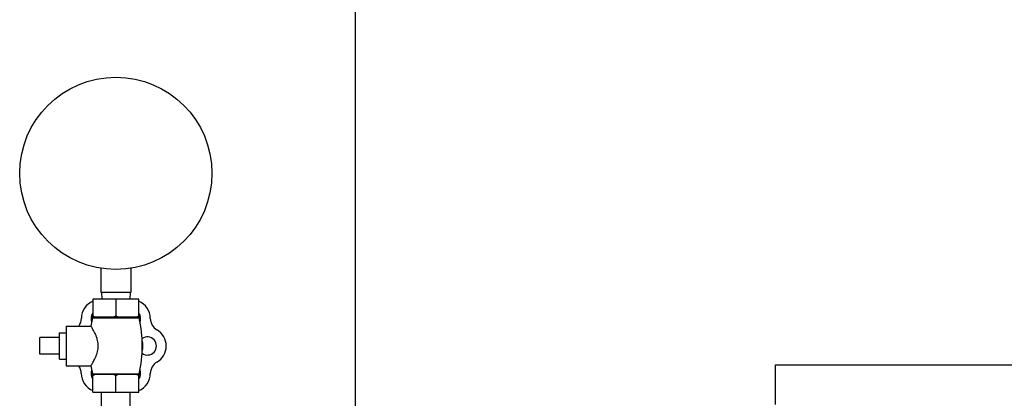
# Model space of a CAD drawing. Units: inches. Extents: x -58 to 88, y -40 to 75.
# Drawn here: x -56 to -37, y 27 to 34 of the extents above; entities that cross this region are included whole.
import ezdxf

# ---------------------------------------------------------------- set-up
doc = ezdxf.new("R2010")
doc.units = ezdxf.units.IN
doc.header["$LTSCALE"] = 1.87
doc.header["$MEASUREMENT"] = 0
doc.layers.get('0').update_dxf_attribs({"linetype": 'CONTINUOUS'})
doc.layers.add('02___PRT_ALL_AXES', color=7, linetype='CONTINUOUS')
doc.layers.add('MACHINE', color=7, linetype='CONTINUOUS')

msp = doc.modelspace()

# ---------------------------------------------------------------- linework, layer by layer
at = {"color": 7, "linetype": 'Continuous'}
for p, q in [((-49.649, -32.985), (-49.649, 55.015)), ((-54.45, 29.389), (-54.45, 28.929)), ((-53.888, 29.389), (-53.888, 28.929)), ((-54.602, 28.804), (-54.602, 28.469)), ((-53.736, 28.804), (-54.602, 28.804)), ((-53.888, 28.929), (-54.45, 28.929)), ((-54.439, 28.929), (-54.433, 28.804)), ((-54.169, 28.804), (-54.169, 28.489)), ((-53.899, 28.929), (-53.906, 28.804)), ((-53.736, 28.469), (-53.736, 28.804)), ((-53.715, 28.469), (-54.623, 28.469)), ((-55.604, 27.768), (-55.604, 28.081)), ((-54.439, 26.304), (-54.439, 27.054)), ((-53.899, 26.304), (-53.899, 27.054))]:
    msp.add_line(p, q, dxfattribs=at)
msp.add_circle((-54.169, 31.179), 1.812, dxfattribs=at)
for centre, radius, start, end in [((-54.469, 28.444), 0.35, 112.4008, 179.7603), ((-53.869, 28.444), 0.35, 0, 67.5965), ((-55.069, 28.447), 0.25, 323.9413, 359.7603), ((-53.269, 28.444), 0.25, 180, 240), ((-53.569, 27.924), 0.35, 300, 60), ((-55.071, 27.404), 0.25, 0.4754, 35.7073), ((-53.269, 27.405), 0.25, 120, 180), ((-54.467, 27.409), 0.354, 180.4754, 247.5096), ((-53.869, 27.405), 0.35, 292.4063, 0)]:
    msp.add_arc(centre, radius, start, end, dxfattribs=at)
for points, start_tangent, end_tangent in [([(-54.565, 28.469), (-54.577, 28.476), (-54.59, 28.482), (-54.602, 28.489)], (-3.580196, 1.783871), (-3.464102, 2)), ([(-54.169, 28.489), (-54.182, 28.482), (-54.194, 28.476), (-54.206, 28.469)], (-3.464102, -2), (-3.580196, -1.783871)), ([(-54.132, 28.469), (-54.144, 28.476), (-54.157, 28.482), (-54.169, 28.489)], (-3.580196, 1.783871), (-3.464102, 2)), ([(-53.736, 28.489), (-53.749, 28.482), (-53.761, 28.476), (-53.773, 28.469)], (-3.464102, -2), (-3.580196, -1.783871))]:
    msp.add_spline(points, degree=3, dxfattribs=dict(at, start_tangent=start_tangent, end_tangent=end_tangent))
at = {"layer": '02___PRT_ALL_AXES', "color": 7, "linetype": 'Continuous'}
for p, q in [((-54.609, 28.452), (-54.639, 28.299)), ((-54.609, 28.452), (-53.729, 28.452)), ((-55.104, 28.299), (-55.104, 27.549)), ((-55.104, 28.299), (-54.639, 28.299)), ((-55.229, 28.081), (-55.604, 28.081)), ((-55.229, 27.674), (-55.229, 28.174)), ((-55.229, 28.174), (-55.104, 28.174)), ((-55.229, 27.768), (-55.604, 27.768)), ((-55.229, 27.674), (-55.104, 27.674)), ((-55.104, 27.549), (-54.639, 27.549)), ((-54.639, 27.549), (-54.61, 27.4)), ((-53.717, 27.384), (-54.622, 27.384)), ((-54.61, 27.4), (-53.729, 27.4)), ((-54.602, 27.054), (-54.602, 27.384)), ((-54.169, 27.054), (-54.169, 27.364)), ((-53.736, 27.054), (-53.736, 27.384)), ((-54.602, 27.054), (-53.736, 27.054))]:
    msp.add_line(p, q, dxfattribs=at)
for centre, radius, start, end in [((-54.467, 28.44), 0.171, 142.7172, 202.3644), ((-54.623, 28.455), 0.0141, 347.0262, 90), ((-53.871, 28.44), 0.171, 337.0744, 37.2828), ((-53.715, 28.455), 0.0141, 90, 192.9738), ((-56.02, 27.924), 2.35, 347.0966, 12.9738), ((-53.574, 27.924), 0.171, 233.7516, 126.2102), ((-54.169, 27.924), 0.51, 347.9022, 12.0662), ((-54.467, 27.409), 0.171, 157.6635, 217.2828), ((-53.871, 27.409), 0.171, 322.7172, 22.9049), ((-54.622, 27.397), 0.0124, 270, 12.9034), ((-53.717, 27.397), 0.0124, 167.0966, 270)]:
    msp.add_arc(centre, radius, start, end, dxfattribs=at)
for points, start_tangent, end_tangent in [([(-54.639, 27.549), (-54.636, 27.554), (-54.629, 27.566), (-54.617, 27.585), (-54.601, 27.613), (-54.581, 27.648), (-54.559, 27.692), (-54.538, 27.742), (-54.519, 27.795), (-54.507, 27.847), (-54.501, 27.899), (-54.501, 27.95), (-54.507, 28.001), (-54.519, 28.054), (-54.537, 28.107), (-54.559, 28.156), (-54.581, 28.2), (-54.601, 28.236), (-54.617, 28.263), (-54.629, 28.283), (-54.636, 28.295), (-54.639, 28.299)], (2.147684, 3.37453), (-2.147684, 3.37453)), ([(-54.565, 27.384), (-54.577, 27.378), (-54.59, 27.372), (-54.602, 27.364)], (-3.580196, -1.783871), (-3.464102, -2)), ([(-54.169, 27.364), (-54.182, 27.372), (-54.194, 27.378), (-54.206, 27.384)], (-3.464102, 2), (-3.580196, 1.783871)), ([(-54.132, 27.384), (-54.144, 27.378), (-54.157, 27.372), (-54.169, 27.364)], (-3.580196, -1.783871), (-3.464102, -2)), ([(-53.736, 27.364), (-53.749, 27.372), (-53.761, 27.378), (-53.773, 27.384)], (-3.464102, 2), (-3.580196, 1.783871))]:
    msp.add_spline(points, degree=3, dxfattribs=dict(at, start_tangent=start_tangent, end_tangent=end_tangent))
at = {"layer": 'MACHINE', "color": 7, "linetype": 'Continuous'}
for p, q in [((-41.732, 26.819), (-41.732, 27.569)), ((-41.732, 27.569), (-33.107, 27.569))]:
    msp.add_line(p, q, dxfattribs=at)

doc.saveas('drawing.dxf')
